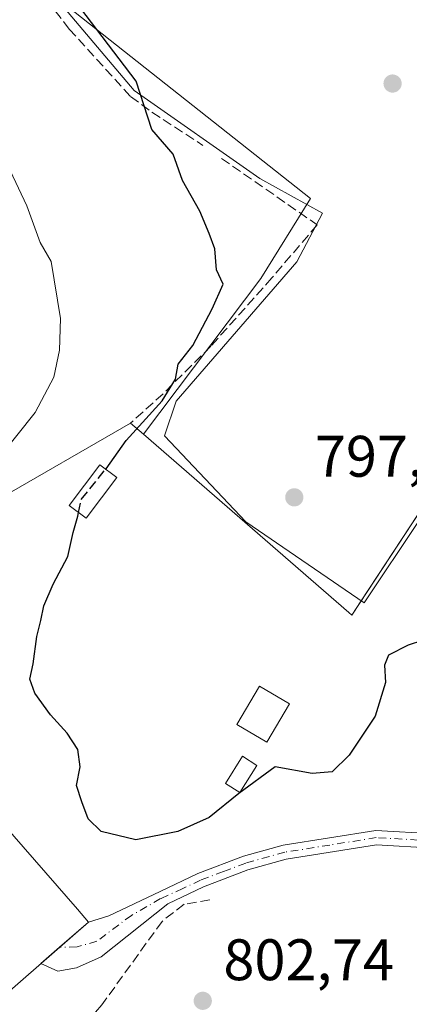
# Model space of a CAD drawing. Units: metres. Extents: x 580079 to 583515, y 4735837 to 4738190.
# Drawn here: x 581992 to 582059, y 4736086 to 4736254 of the extents above; entities that cross this region are included whole.
import ezdxf

# ---------------------------------------------------------------- set-up
doc = ezdxf.new("R2010")
doc.units = ezdxf.units.M
doc.header["$MEASUREMENT"] = 0
doc.linetypes.add('DGN Style 3', pattern=[2.307223458686699, 1.648016756204785, -0.6592067024819142])
doc.linetypes.add('DGN Style 4', pattern=[2.6384748266838614, 1.318413404963828, -0.6592067024819142, 0.001648016756204785, -0.6592067024819142])
for name, color, linetype, lineweight in [('Agrupación de edificios CxS', 7, 'Continuous', 0), ('Arbolado forestal CxS', 92, 'Continuous', 0), ('Camino Cxs', 7, 'Continuous', 0), ('Camino eje', 30, 'DGN Style 4', 13), ('Corriente natural lineal', 142, 'Continuous', 13), ('Cultivos herbáceos CxS', 92, 'Continuous', 0), ('Cultivos leñosos CxS', 92, 'Continuous', 0), ('Curva de nivel maestra', 30, 'Continuous', 30), ('Curva de nivel maestra oculto', 30, 'DGN Style 3', 30), ('Curva de nivel normal', 30, 'Continuous', 0), ('Edificación Cxs', 1, 'Continuous', 13), ('Edificación industrial Cxs', 135, 'Continuous', 13), ('Edificación ligera Cxs', 1, 'Continuous', 0), ('Muro lineal', 1, 'DGN Style 3', 13), ('Núcleo urbano CxS', 7, 'Continuous', 0), ('Punto de cota en terreno', 7, 'Continuous', 0), ('Rótulo de punto de cota en terreno', 7, 'Continuous', 0), ('Tendido', 6, 'Continuous', 0)]:
    doc.layers.add(name, color=color, linetype=linetype, lineweight=lineweight)
doc.styles.add('Style-Arial', font='txt')

# ---------------------------------------------------------------- blocks, each defined once
blk = doc.blocks.new('*U22')
at = {"layer": 'Cultivos herbáceos CxS', "color": 92, "linetype": 'Continuous', "lineweight": 0}
blk.add_polyline3d([(582067.0908000004, 4736180.0747, 797.2090000000027), (582048.8344000002, 4736152.293400001, 798.637600000002), (582048.3158999998, 4736152.743600001, 798.513699999996), (582013.2027000003, 4736183.226600001, 800.218399999998), (582033.3069000002, 4736209.9069, 799.0329999999958), (582041.7753, 4736223.5909, 797.8463000000047), (581998.0026000004, 4736258.2719, 800.3828999999969)], dxfattribs=at)
blk = doc.blocks.new('5PATER')
at = {"layer": 'Cultivos leñosos CxS', "linetype": 'Continuous', "lineweight": 0}
h = blk.add_hatch(color=51, dxfattribs=at)
edge = h.paths.add_edge_path()
edge.add_ellipse((0, 0), major_axis=(-0.1095731443231308, -0.1110710700762829), ratio=0.9994222409660322, start_angle=0, end_angle=360)

msp = doc.modelspace()

# ---------------------------------------------------------------- linework, layer by layer
at = {"layer": 'Agrupación de edificios CxS', "color": 7, "linetype": 'Continuous', "lineweight": 0, "extrusion": (-0.1817373166610386, 0.2098868482861986, 0.9606867640648181), "elevation": 889045.3577463143, "flags": 128}
msp.add_lwpolyline([(-3540268.287035844, -3073441.666129259), (-3540297.480729925, -3073450.265563412), (-3540307.437361347, -3073451.088227605)], dxfattribs=at)
at = {"layer": 'Agrupación de edificios CxS', "color": 7, "linetype": 'Continuous', "lineweight": 0, "extrusion": (0.1916983677694004, 0.1105605378897325, 0.9752066977087887), "elevation": 635990.2813956866, "flags": 128}
msp.add_lwpolyline([(3811960.928134209, -2799018.094955406), (3811960.92813421, -2799045.782764634)], dxfattribs=at)
at = {"layer": 'Agrupación de edificios CxS', "color": 7, "linetype": 'Continuous', "lineweight": 0}
for points in [[(581987.6201, 4736171.640100001, 810.6184000000068), (582011.0100999996, 4736185.130100001, 804.491200000004), (582013.2027000003, 4736183.226600001, 800.8589999999967), (582048.3158999998, 4736152.743600001, 800.4306000000071), (582048.8344000002, 4736152.293400001, 800.9545999999973), (582067.0906999996, 4736180.0747, 798.1374999999972)], [(582011.0100999996, 4736185.130100001, 804.491200000004), (582013.2027000003, 4736183.226600001, 800.8589999999967), (582048.3158999998, 4736152.743600001, 800.4306000000071), (582048.8344000002, 4736152.293400001, 800.9545999999973), (582050.4286000002, 4736154.7193, 800.5249999999943)]]:
    msp.add_polyline3d(points, dxfattribs=at)
at = {"layer": 'Arbolado forestal CxS', "color": 92, "linetype": 'Continuous', "lineweight": 0}
for points in [[(581845.2807999998, 4736375.315099999, 800.4903000000049), (581859.5014000004, 4736363.6757, 800.6671999999963), (581886.8865, 4736341.176899999, 801.3614999999991), (581925.2231000002, 4736317.6215, 801.2428999999976), (581938.8542, 4736321.126900001, 799.5712999999961), (581958.8393000001, 4736307.378500001, 799.266499999998), (581963.0571999997, 4736304.476700001, 799.5323999999965), (581998.0026000004, 4736258.2719, 800.3828999999969), (582041.7753, 4736223.5909, 797.8463000000047), (582033.3069000002, 4736209.9069, 799.0329999999958), (582013.2027000003, 4736183.226600001, 800.218399999998)], [(581886.8865, 4736341.176899999, 801.3614999999991), (581925.2231000002, 4736317.6215, 801.2428999999976), (581938.8542, 4736321.126900001, 799.5712999999961), (581958.8393000001, 4736307.378500001, 799.266499999998), (581963.0571999997, 4736304.476700001, 799.5323999999965), (581998.0026000004, 4736258.2719, 800.3828999999969), (582041.7753, 4736223.5909, 797.8463000000047), (582033.3069000002, 4736209.9069, 799.0329999999958), (582013.2027000003, 4736183.226600001, 800.218399999998), (582011.0100999996, 4736185.130100001, 801.0286999999954), (581987.6201, 4736171.640100001, 804.0927999999985), (581977.6801000005, 4736163.290100001, 805.5001999999951), (581972.2287999997, 4736156.633199999, 805.5360999999976), (581953.8158999998, 4736160.126300001, 813.271200000003), (581938.5022999998, 4736163.890699999, 819.5066999999982), (581926.8602999998, 4736183.447699999, 825.1735999999946), (581911.4083000004, 4736202.9649, 826.1195000000008), (581882.0207000002, 4736219.159499999, 828.6131000000024), (581853.8280999997, 4736242.350099999, 828.0013999999939), (581828.2165000001, 4736261.7597, 828.6883999999991), (581798.1193000004, 4736284.9299, 830.8101000000024), (581790.2043000003, 4736312.1459, 823.8861999999937), (581801.3932999996, 4736334.4869, 815.7774000000064), (581826.2008999996, 4736357.565099999, 806.1177000000025)], [(582013.2027000003, 4736183.226600001, 800.218399999998), (582011.0100999996, 4736185.130100001, 801.0286999999954), (581987.6201, 4736171.640100001, 804.0927999999985), (581977.6801000005, 4736163.290100001, 805.5001999999951), (581972.2287999997, 4736156.633199999, 805.5360999999976)]]:
    msp.add_polyline3d(points, dxfattribs=at)
at = {"layer": 'Camino Cxs', "color": 7, "linetype": 'Continuous', "lineweight": 0, "extrusion": (0.6575812747111465, -0.753383610804181, 4.605342505998861e-05), "elevation": -3185385.087416524, "flags": 128}
msp.add_lwpolyline([(3552831.886399093, 953.1415944213134), (3552836.077642938, 953.6178944218133), (3552842.660662123, 951.5959944196767)], dxfattribs=at)
at = {"layer": 'Camino Cxs', "color": 7, "linetype": 'Continuous', "lineweight": 0, "extrusion": (0.1937397951275916, -0.2260297520005748, 0.9546598572237536), "elevation": -956973.7494505092, "flags": 128}
msp.add_lwpolyline([(3524103.173879786, 3071525.369389656), (3524103.173879787, 3071525.377115587)], dxfattribs=at)
at = {"layer": 'Camino Cxs', "color": 7, "linetype": 'Continuous', "lineweight": 0}
msp.add_polyline3d([(582085.7304999996, 4736112.019900001, 804.0853999999963), (582084.6001000004, 4736109.630100001, 804.2338000000018), (582077.4001000002, 4736110.940099999, 804.4918999999937), (582062.8201000001, 4736112.4001, 806.061400000006), (582053.0800999999, 4736112.970100001, 803.3415999999997), (582037.6401000004, 4736110.5001, 804.1864999999963), (582031.0800999999, 4736108.6801, 801.5724000000046), (582023.4801000003, 4736105.8101, 802.0911999999954), (582017.4101, 4736102.9001, 802.2399000000005), (582006.0201000003, 4736093.780099999, 803.178899999999), (582001.7572999997, 4736091.9091, 803.551900000006), (581998.5822999999, 4736091.379899999, 804.7422999999981), (581995.7028999999, 4736092.675200001, 806.4437000000034), (581998.8605000004, 4736095.431299999, 806.9199999999983), (582003.8201000001, 4736099.7601, 804.8981000000058), (582003.8152999999, 4736099.765699999, 804.9003999999986), (582007.3101000004, 4736100.8101, 802.827099999995), (582016.0900999998, 4736105.0001, 802.0531999999948), (582022.5100999996, 4736108.0801, 801.7743999999948), (582030.3101000004, 4736111.020099999, 801.4125000000058), (582037.1101000002, 4736112.9101, 803.084400000007), (582052.9501, 4736115.450099999, 803.008600000001), (582063.0100999996, 4736114.860099999, 804.9640000000073), (582077.7401000002, 4736113.380100001, 805.0567000000011)], close=True, dxfattribs=at)
for points in [[(582003.8152999999, 4736099.765699999, 804.9003999999986), (582007.3101000004, 4736100.8101, 802.827099999995), (582016.0900999998, 4736105.0001, 802.0531999999948), (582022.5100999996, 4736108.0801, 801.7743999999948), (582030.3101000004, 4736111.020099999, 801.4125000000058), (582037.1101000002, 4736112.9101, 803.084400000007), (582052.9501, 4736115.450099999, 803.008600000001), (582063.0100999996, 4736114.860099999, 804.9640000000073), (582077.7401000002, 4736113.380100001, 805.0567000000011), (582085.7303999999, 4736112.019900001, 804.0853999999963)], [(582084.6001000004, 4736109.630100001, 804.2338000000018), (582077.4001000002, 4736110.940099999, 804.4918999999937), (582062.8201000001, 4736112.4001, 806.061400000006), (582053.0800999999, 4736112.970100001, 803.3415999999997), (582037.6401000004, 4736110.5001, 804.1864999999963), (582031.0800999999, 4736108.6801, 801.5724000000046), (582023.4801000003, 4736105.8101, 802.0911999999954), (582017.4101, 4736102.9001, 802.2399000000005), (582006.0201000003, 4736093.780099999, 803.178899999999), (582001.7572999997, 4736091.9091, 803.551900000006), (581998.5822999999, 4736091.379899999, 804.7422999999981), (581995.7028999999, 4736092.675200001, 806.4437000000034)]]:
    msp.add_polyline3d(points, dxfattribs=at)
at = {"layer": 'Camino eje', "color": 30, "linetype": 'DGN Style 4', "lineweight": 13}
msp.add_polyline3d([(582087.3277000003, 4736110.444900001, 804.0913), (582085.1651, 4736110.825099999, 804.1603999999934), (582081.1700999998, 4736111.505100001, 804.3058000000019), (582077.5701000001, 4736112.1601, 804.4789000000019), (582070.2050999999, 4736112.9001, 804.8554000000004), (582062.9151, 4736113.630100001, 805.4811000000045), (582053.0151000004, 4736114.210100001, 803.1708999999975), (582045.0950999996, 4736112.940099999, 808.4039000000049), (582037.3750999998, 4736111.7051, 803.5092000000004), (582030.6951000001, 4736109.850099999, 801.4958999999944), (582026.8951000003, 4736108.415100001, 801.6545000000042), (582022.9951, 4736106.9451, 801.9232000000048), (582019.9600999998, 4736105.4901, 802.0962000000001), (582016.1507000001, 4736103.762499999, 802.1665000000066), (582011.1765000002, 4736100.904899999, 802.5334000000004), (582005.2499000002, 4736096.459899999, 803.9575000000042), (582001.8633000003, 4736095.5075, 805.2354999999953), (581998.8605000004, 4736095.431299999, 806.9199999999983)], dxfattribs=at)
at = {"layer": 'Corriente natural lineal', "color": 142, "linetype": 'Continuous', "lineweight": 13}
msp.add_polyline3d([(581885.0509000003, 4736345.2622, 800.8000999999931), (581919.5790999997, 4736322.2434, 801.1916000000057), (581925.9291000003, 4736321.052800001, 800.4517999999953), (581939.0259999996, 4736322.2434, 799.3491000000067), (581944.1853999998, 4736318.671499999, 799.229800000001), (581958.8698000005, 4736305.1777, 799.8849999999949), (581963.6322999997, 4736296.0496, 800.7817000000068), (581977.5229000002, 4736283.7465, 800.0874999999943), (581992.2072999999, 4736265.0933, 800.6285000000062), (582011.6542999997, 4736242.0745, 800.1728000000003), (582033.0855, 4736226.9932, 798.6907999999967), (582043.8011999996, 4736221.040100001, 797.3868999999977), (582039.4356000006, 4736212.705700001, 797.8016000000061), (582018.7980000004, 4736188.893100001, 799.7788), (582016.8136, 4736182.939999999, 799.1790000000037), (582030.7043000003, 4736168.2556, 798.0069999999978), (582050.9450000003, 4736154.364900001, 798.5607000000019), (582060.4699999997, 4736168.6525, 797.7776000000014), (582080.3137999997, 4736195.640000001, 796.8754000000046), (582089.4419, 4736207.5463, 795.9952999999952), (582108.4918999998, 4736216.277600001, 795.5097999999998), (582125.9545, 4736217.0713, 794.9538000000031), (582145.7982999999, 4736216.277600001, 794.4772999999988), (582147.3783999998, 4736214.5582, 794.7624000000069)], dxfattribs=at)
at = {"layer": 'Cultivos herbáceos CxS', "color": 92, "linetype": 'Continuous', "lineweight": 0}
for points in [[(581845.2807999998, 4736375.315099999, 800.4903000000049), (581859.5014000004, 4736363.6757, 800.6671999999963), (581886.8865, 4736341.176899999, 801.3614999999991), (581925.2231000002, 4736317.6215, 801.2428999999976), (581938.8542, 4736321.126900001, 799.5712999999961), (581958.8393000001, 4736307.378500001, 799.266499999998), (581963.0571999997, 4736304.476700001, 799.5323999999965), (581998.0026000004, 4736258.2719, 800.3828999999969), (582041.7753, 4736223.5909, 797.8463000000047), (582033.3069000002, 4736209.9069, 799.0329999999958), (582013.2027000003, 4736183.226600001, 800.218399999998)], [(582013.2027000003, 4736183.226600001, 800.218399999998), (582048.3158999998, 4736152.743600001, 798.513699999996), (582048.8344000002, 4736152.293400001, 798.637600000002), (582067.0908000004, 4736180.0747, 797.2090000000027), (582089.4401000004, 4736202.7601, 796.6082000000025), (582104.1323999995, 4736215.793600001, 795.5880000000034), (582136.7739000004, 4736218.056700001, 794.5865999999951), (582154.3132999997, 4736219.272800001, 794.6690999999992), (582157.8553999999, 4736216.948000001, 794.9585999999982), (582154.6901000004, 4736212.290100001, 795.1399999999995), (582152.9232999999, 4736209.969599999, 795.2957000000025), (582147.5100999996, 4736202.860099999, 795.785799999998), (582146.4600999998, 4736201.5757, 795.8779999999971), (582145.3247999996, 4736200.186799999, 795.9860999999946), (582144.1895000003, 4736198.797900001, 796.0979999999981), (582147.2175000003, 4736198.479499999, 795.8978999999963), (582151.5626999997, 4736198.899900001, 795.6521000000066), (582157.0349000003, 4736200.131300001, 795.3420000000042), (582160.5417, 4736195.9233, 795.2704999999987), (582165.1984000001, 4736174.015799999, 795.8420000000042), (582168.0999999996, 4736169.4385, 795.7010000000009), (582159.1703000005, 4736141.326400001, 797.8306000000011), (582148.2561999997, 4736111.560799999, 800.2234000000027), (582143.6260000002, 4736080.1414, 800.3849000000046)]]:
    msp.add_polyline3d(points, dxfattribs=at)
at = {"layer": 'Curva de nivel maestra', "color": 30, "linetype": 'Continuous', "lineweight": 30, "elevation": 800, "flags": 128}
for points in [[(582006.7472999999, 4736177.239499999), (582006.8200000003, 4736177.3301), (582010.2699999996, 4736182.1601), (582016.4199999999, 4736188.950099999), (582018.6799999997, 4736192.640100001), (582019.1299999999, 4736195.2301), (582021.6799999997, 4736198.440099999), (582024.9400000004, 4736204.670100001), (582026.8399999999, 4736208.9001), (582025.7100000001, 4736211.380100001), (582025.4000000004, 4736214.960100001), (582024.4299999997, 4736217.600099999), (582022.8600000005, 4736221.4001), (582019.9000000004, 4736226.630100001), (582018.2999999998, 4736231.1501), (582014.6500000004, 4736235.380100001), (582012, 4736243.670100001), (581993.79, 4736267.630100001), (581987.7599999999, 4736275.100099999)], [(582063.3799999999, 4736148.7301), (582058.4699999997, 4736147.1601), (582055.1200000001, 4736145.4001), (582054.4000000004, 4736143.710100001), (582054.5899999999, 4736140.7401), (582052.8499999996, 4736134.970100001), (582048.3700000001, 4736128.300100001), (582045.4900000002, 4736125.4801), (582042.0300000003, 4736125.1601), (582035.75, 4736126.290100001), (582029.54, 4736121.7501), (582024.4699999997, 4736117.630100001), (582019.0999999996, 4736115.270099999), (582011.8899999997, 4736113.850099999), (582006.0199999996, 4736115.2601), (582003.75, 4736117.440099999), (582002.6699999999, 4736120.340100001), (582001.7800000003, 4736123.120100001), (582002.3799999999, 4736126.290100001), (582001.9800000004, 4736129.270099999), (582000.1699999999, 4736132.090100001), (581997.3099999996, 4736135.220100001), (581994.6299999999, 4736138.920100001), (581993.8200000003, 4736141.300100001), (581994.3799999999, 4736143.970100001), (581994.9800000004, 4736148.630100001), (581995.7000000002, 4736151.360099999), (581996.2199999997, 4736153.890100001), (581997.7699999996, 4736157.5601), (582000.2699999996, 4736162.3201), (582001.2199999997, 4736166.440099999), (582002.0099999999, 4736169.200099999), (582002.1352000004, 4736169.817600001)]]:
    msp.add_lwpolyline(points, dxfattribs=at)
at = {"layer": 'Curva de nivel maestra oculto', "color": 30, "linetype": 'DGN Style 3', "lineweight": 30, "elevation": 800, "flags": 128}
msp.add_lwpolyline([(582002.1352000004, 4736169.817600001), (582002.5899999999, 4736172.0601), (582006.7472999999, 4736177.239499999)], dxfattribs=at)
at = {"layer": 'Curva de nivel normal', "color": 30, "linetype": 'Continuous', "lineweight": 0, "elevation": 805, "flags": 128}
msp.add_lwpolyline([(581988.6200000001, 4736179.360099999), (581994.7199999997, 4736186.970100001), (581997.9100000003, 4736193.0001), (581998.8799999999, 4736197.630100001), (581999.0199999996, 4736203.050100001), (581997.4400000004, 4736212.800100001), (581995.5899999999, 4736216.030099999), (581993.29, 4736222.3201), (581989.04, 4736231.370100001)], dxfattribs=at)
at = {"layer": 'Edificación Cxs', "color": 1, "linetype": 'Continuous', "lineweight": 13}
msp.add_polyline3d([(582038.1801000005, 4736137.090100001, 801.6496999999946), (582034.3101000004, 4736130.5101, 804.7044000000024), (582029.1601, 4736133.540100001, 801.4507000000012), (582033.0301000001, 4736140.120100001, 800.9897000000057), (582038.1801000005, 4736137.090100001, 801.6496999999946)], dxfattribs=at)
msp.add_3dface([(582038.1801000005, 4736137.090100001, 804.7044000000024), (582034.3101000004, 4736130.5101, 804.7044000000024), (582029.1601, 4736133.540100001, 804.7044000000024), (582033.0301000001, 4736140.120100001, 804.7044000000024)], dxfattribs=at)
at = {"layer": 'Edificación industrial Cxs', "color": 135, "linetype": 'Continuous', "lineweight": 13, "elevation": 807.1040000000066, "flags": 128}
msp.add_lwpolyline([(582003.8201000001, 4736099.7601), (581989.5100999996, 4736087.270099999), (581979.3701, 4736098.860099999), (581984.3000999996, 4736103.1601), (581961.5500999996, 4736129.210100001), (581970.9301000005, 4736137.4801), (582001.9200999998, 4736101.960100001)], close=True, dxfattribs=at)
at = {"layer": 'Edificación industrial Cxs', "color": 135, "linetype": 'Continuous', "lineweight": 13}
msp.add_polyline3d([(582003.8201000001, 4736099.7601, 804.8981000000058), (581989.5100999996, 4736087.270099999, 804.4774000000034), (581979.3701, 4736098.860099999, 804.4830999999978), (581984.3000999996, 4736103.1601, 807.1040000000066), (581961.5500999996, 4736129.210100001, 805.4903000000049), (581970.9301000005, 4736137.4801, 804.0754000000015), (582001.9200999998, 4736101.960100001, 805.7519999999931), (582003.8201000001, 4736099.7601, 804.8981000000058)], dxfattribs=at)
at = {"layer": 'Edificación ligera Cxs', "color": 1, "linetype": 'Continuous', "lineweight": 0}
for points in [[(582008.6601, 4736175.800100001, 800.7051999999967), (582003.4401000004, 4736168.840100001, 800.874800000005), (582000.5301000001, 4736171.020099999, 802.3751999999951), (582005.7500999998, 4736177.9901, 804.1487000000053), (582008.6601, 4736175.800100001, 800.7051999999967)], [(582032.5900999998, 4736126.5701, 803.950100000002), (582029.6901000004, 4736121.9301, 801.1477000000014), (582027.2200999996, 4736123.470100001, 801.0322000000016), (582030.1201, 4736128.120100001, 802.681500000006), (582032.5900999998, 4736126.5701, 803.950100000002)]]:
    msp.add_polyline3d(points, dxfattribs=at)
for points in [[(582008.6601, 4736175.800100001, 804.1487000000053), (582003.4401000004, 4736168.840100001, 804.1487000000053), (582000.5301000001, 4736171.020099999, 804.1487000000053), (582005.7500999998, 4736177.9901, 804.1487000000053)], [(582032.5900999998, 4736126.5701, 803.950100000002), (582029.6901000004, 4736121.9301, 803.950100000002), (582027.2200999996, 4736123.470100001, 803.950100000002), (582030.1201, 4736128.120100001, 803.950100000002)]]:
    msp.add_3dface(points, dxfattribs=at)
at = {"layer": 'Muro lineal', "color": 1, "linetype": 'DGN Style 3', "lineweight": 13}
for points in [[(581868.4401000004, 4736356.040100001, 805.4401000000071), (581886.3901000004, 4736339.970100001, 807.5317000000068), (581911.1101000002, 4736324.2301, 807.2406000000047), (581924.1101000002, 4736318.920100001, 804.3803000000045), (581934.9401000004, 4736315.2401, 806.6059999999999), (581937.2301000003, 4736314.5001, 806.0893999999971), (581947.6201, 4736311.6601, 805.1566000000021), (581948.7301000003, 4736311.340100001, 804.270399999994), (581954.0701000001, 4736309.5101, 801.723299999998), (581958.2100999998, 4736306.890100001, 801.5524000000005), (581960.7401000002, 4736304.4801, 801.3383999999934), (581962.3400999998, 4736299.290100001, 802.5815000000002), (581964.3300999999, 4736295.300100001, 803.4118000000017), (581967.9801000003, 4736290.0601, 803.1315000000033), (581975.2801000001, 4736282.5001, 801.9967999999935), (581984.6201, 4736273.5701, 802.1652000000031), (581991.0301000001, 4736264.7501, 805.5515000000014), (582000.5500999996, 4736252.540100001, 802.0157000000036), (582011.0301000001, 4736241.0101, 802.0041999999958), (582014.6700999998, 4736238.350099999, 801.4614000000003), (582023.3701, 4736232.6601, 799.9777999999933)], [(582026.5500999996, 4736230.440099999, 799.6263000000035), (582042.9101, 4736219.0601, 797.8068000000059), (582035.1901000004, 4736209.9901, 799.2473999999929), (582024.7401000002, 4736198.290100001, 801.2381000000024), (582016.5701000001, 4736190.1601, 803.7442000000011), (582011.0100999996, 4736185.130100001, 804.491200000004)], [(582024.5701000001, 4736103.5601, 802.4468000000053), (582020.1901000004, 4736102.8201, 802.4104999999981), (582016.3901000004, 4736099.870100001, 802.6103000000003), (582006.1001000004, 4736085.5801, 805.5274999999965), (582000.4101, 4736078.970100001, 804.4369000000006), (582000.0500999996, 4736078.790100001, 804.2869000000064), (581996.8400999998, 4736074.440099999, 804.0233000000007), (581994.7100999998, 4736070.090100001, 804.8010000000068), (581993.6700999998, 4736068.3101, 805.4244000000036)]]:
    msp.add_polyline3d(points, dxfattribs=at)
at = {"layer": 'Núcleo urbano CxS', "color": 7, "linetype": 'Continuous', "lineweight": 0}
for points in [[(582013.2027000003, 4736183.226600001, 800.218399999998), (582048.3158999998, 4736152.743600001, 798.513699999996), (582048.8344000002, 4736152.293400001, 798.637600000002), (582067.0908000004, 4736180.0747, 797.2090000000027), (582089.4401000004, 4736202.7601, 796.6082000000025), (582104.1323999995, 4736215.793600001, 795.5880000000034), (582136.7739000004, 4736218.056700001, 794.5865999999951), (582154.3132999997, 4736219.272800001, 794.6690999999992), (582157.8553999999, 4736216.948000001, 794.9585999999982), (582154.6901000004, 4736212.290100001, 795.1399999999995), (582152.9232999999, 4736209.969599999, 795.2957000000025), (582147.5100999996, 4736202.860099999, 795.785799999998), (582146.4600999998, 4736201.5757, 795.8779999999971), (582145.3247999996, 4736200.186799999, 795.9860999999946), (582144.1895000003, 4736198.797900001, 796.0979999999981), (582147.2175000003, 4736198.479499999, 795.8978999999963), (582151.5626999997, 4736198.899900001, 795.6521000000066), (582157.0349000003, 4736200.131300001, 795.3420000000042), (582160.5417, 4736195.9233, 795.2704999999987), (582165.1984000001, 4736174.015799999, 795.8420000000042), (582168.0999999996, 4736169.4385, 795.7010000000009), (582159.1703000005, 4736141.326400001, 797.8306000000011), (582148.2561999997, 4736111.560799999, 800.2234000000027), (582143.6260000002, 4736080.1414, 800.3849000000046)], [(582013.2027000003, 4736183.226600001, 800.218399999998), (582011.0100999996, 4736185.130100001, 801.0286999999954), (581987.6201, 4736171.640100001, 804.0927999999985), (581977.6801000005, 4736163.290100001, 805.5001999999951), (581972.2287999997, 4736156.633199999, 805.5360999999976)], [(581987.6201, 4736171.640100001, 804.0927999999985), (582011.0100999996, 4736185.130100001, 801.0286999999954), (582013.2027000003, 4736183.226600001, 800.218399999998), (582048.3158999998, 4736152.743600001, 798.513699999996), (582048.8344000002, 4736152.293400001, 798.637600000002), (582067.0908000004, 4736180.0747, 797.2090000000027)]]:
    msp.add_polyline3d(points, dxfattribs=at)
at = {"layer": 'Tendido', "color": 6, "linetype": 'Continuous', "lineweight": 0, "extrusion": (0.8625918452995647, -0.4571528152729284, 0.2166716684542027), "elevation": -1662851.842917592, "flags": 128}
msp.add_lwpolyline([(4457293.668484153, 369887.7176917559), (4457247.09381426, 369887.8135693735), (4457203.178777593, 369889.8914299213)], dxfattribs=at)

# ---------------------------------------------------------------- block references
at = {"layer": 'Cultivos herbáceos CxS', "color": 92, "linetype": 'Continuous', "lineweight": 0}
msp.add_blockref('*U22', (0, 0), dxfattribs=at)
at = {"layer": 'Punto de cota en terreno', "color": 7, "linetype": 'Continuous', "lineweight": 0, "xscale": 10, "yscale": 10, "zscale": 10}
for p in [(582055.7999999998, 4736243.24, 796.3000000000029), (582039, 4736172.430000001, 797.5500000000029), (582023.3600000005, 4736086.279999999, 802.7400000000052)]:
    msp.add_blockref('5PATER', p, dxfattribs=at)

# ---------------------------------------------------------------- texts
at = {"layer": 'Rótulo de punto de cota en terreno', "color": 7, "linetype": 'Continuous', "lineweight": 0, "style": 'Style-Arial'}
for s, p in [('797,55', (582042.5278000003, 4736175.957800001)), ('802,74', (582026.8877999998, 4736089.807800001))]:
    msp.add_text(s, height=7.000000000000002, dxfattribs=at).set_placement(p)

doc.saveas('drawing.dxf')
